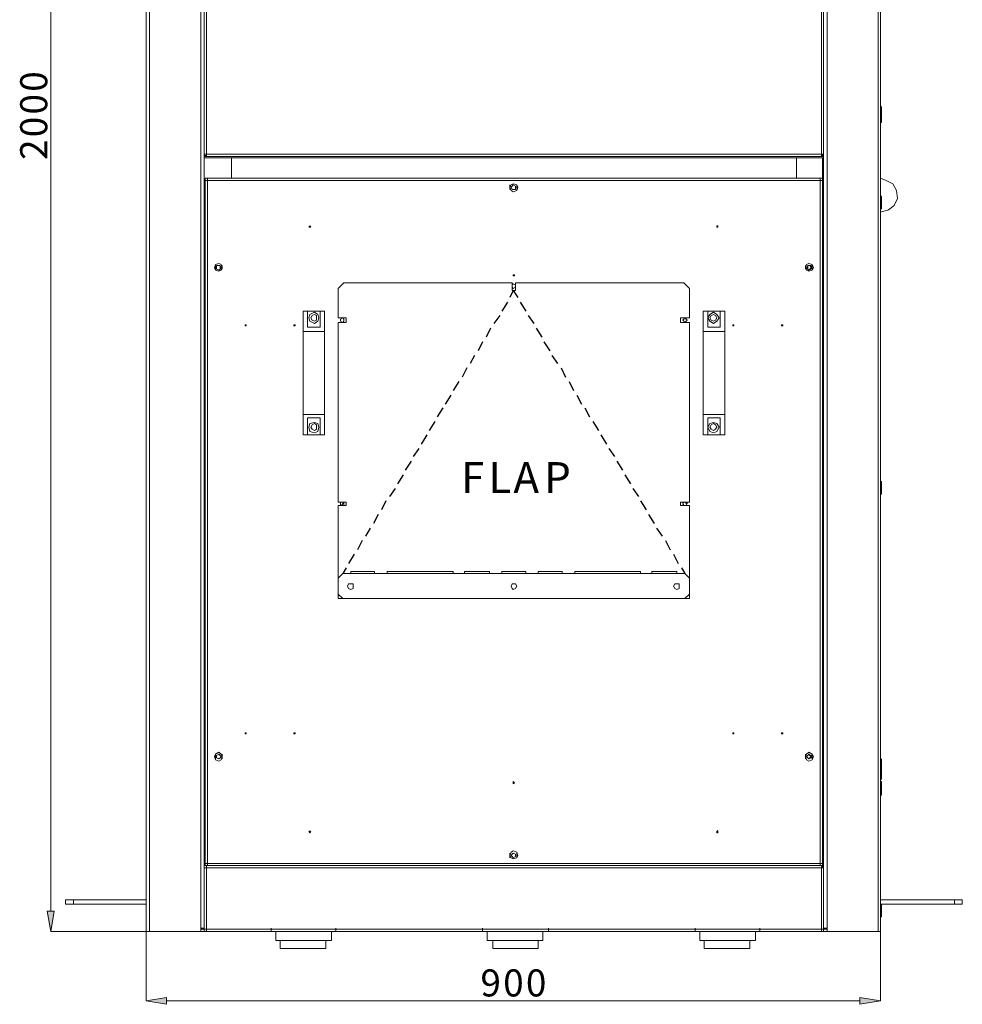
# Model space of a CAD drawing. Units: inches. Extents: x 2 to 295, y 2 to 208.
# Drawn here: x 60 to 96, y 124 to 161 of the extents above; entities that cross this region are included whole.
import ezdxf

# ---------------------------------------------------------------- set-up
doc = ezdxf.new("R2010")
doc.units = ezdxf.units.IN
doc.header["$MEASUREMENT"] = 0

msp = doc.modelspace()

# ---------------------------------------------------------------- hatches: boundary and pattern name
at = {"true_color": 0xff0000}
h = msp.add_hatch(color=1, dxfattribs=at)
h.dxf.hatch_style = 2
h.paths.add_polyline_path([(61.484, 127.638), (61.738, 127.638), (61.611, 126.875)])
h = msp.add_hatch(color=1, dxfattribs=at)
h.dxf.hatch_style = 2
h.paths.add_polyline_path([(65.929, 124.42), (65.929, 124.166), (65.167, 124.293)])
h = msp.add_hatch(color=1, dxfattribs=at)
h.dxf.hatch_style = 2
h.paths.add_polyline_path([(91.752, 124.166), (91.752, 124.42), (92.514, 124.293)])

# ---------------------------------------------------------------- linework, layer by layer
at = {"color": 7, "lineweight": 18, "true_color": 0xffffff}
for points in [[(65.167, 187.624), (65.167, 126.875)], [(65.294, 187.624), (65.294, 126.875)], [(67.199, 187.539), (67.199, 127.003)], [(90.525, 187.539), (90.525, 127.003)], [(92.43, 187.624), (92.43, 126.875)], [(92.514, 187.624), (92.514, 126.875)], [(67.326, 161.758), (67.326, 155.831)], [(67.411, 161.758), (67.411, 155.831)], [(90.313, 155.831), (90.313, 161.758)], [(90.398, 155.831), (90.398, 161.758)], [(65.167, 157.482), (65.167, 157.61)], [(65.167, 157.017), (65.167, 157.482)], [(92.557, 157.482), (92.514, 157.482)], [(92.557, 157.482), (92.557, 157.61)], [(92.557, 157.482), (92.557, 157.017)], [(65.167, 157.017), (65.167, 157.144)], [(92.514, 157.017), (92.557, 157.017)], [(67.411, 155.831), (67.326, 155.831)], [(67.326, 155.831), (67.326, 155.789)], [(67.326, 155.704), (67.326, 155.831)], [(67.411, 155.789), (67.326, 155.789)], [(67.326, 155.747), (67.326, 155.789)], [(67.411, 155.747), (67.326, 155.747)], [(67.326, 155.747), (67.326, 129.331)], [(90.398, 155.704), (67.326, 155.704)], [(67.326, 155.704), (67.326, 129.331)], [(68.342, 155.704), (67.326, 155.704)], [(90.313, 155.831), (67.411, 155.831)], [(67.411, 155.747), (67.411, 155.831)], [(90.313, 155.747), (67.411, 155.747)], [(68.342, 155.704), (68.342, 154.943)], [(89.382, 155.704), (89.382, 154.943)], [(89.382, 155.704), (90.355, 155.704)], [(90.313, 155.831), (90.313, 155.747)], [(90.398, 155.831), (90.313, 155.831)], [(90.398, 155.789), (90.313, 155.789)], [(90.398, 155.747), (90.313, 155.747)], [(90.355, 155.704), (90.355, 129.331)], [(90.355, 155.704), (90.398, 155.704)], [(90.398, 155.831), (90.398, 155.789)], [(90.398, 155.789), (90.398, 155.747)], [(90.398, 155.747), (90.398, 129.331)], [(67.368, 154.943), (67.453, 154.943)], [(67.368, 154.858), (67.368, 154.943)], [(67.368, 129.416), (67.368, 154.858)], [(67.368, 154.858), (67.453, 154.858)], [(90.27, 154.943), (67.453, 154.943)], [(67.453, 154.858), (67.453, 154.943)], [(67.453, 154.858), (67.453, 154.943)], [(67.453, 129.416), (67.453, 154.858)], [(90.27, 154.858), (67.453, 154.858)], [(90.27, 154.943), (90.27, 154.858)], [(90.27, 154.943), (90.355, 154.943)], [(90.27, 154.858), (90.27, 154.943)], [(90.27, 129.416), (90.27, 154.858)], [(90.27, 154.858), (90.355, 154.858)], [(90.355, 154.858), (90.355, 154.943)], [(90.355, 129.416), (90.355, 154.858)], [(92.726, 154.858), (92.514, 154.943)], [(92.514, 153.672), (92.811, 153.757), (93.022, 153.927), (93.149, 154.181), (93.107, 154.477), (92.98, 154.731), (92.726, 154.858)], [(79.01, 154.604), (78.967, 154.688), (78.841, 154.731), (78.756, 154.688), (78.714, 154.604), (78.756, 154.477), (78.841, 154.435), (78.967, 154.477), (79.01, 154.604)], [(78.714, 154.519), (78.714, 154.688)], [(78.925, 154.604), (78.925, 154.646), (78.841, 154.688), (78.798, 154.646), (78.756, 154.604), (78.798, 154.519), (78.925, 154.519), (78.925, 154.604)], [(78.925, 154.604), (78.925, 154.646), (78.841, 154.688), (78.798, 154.646), (78.756, 154.604), (78.798, 154.519), (78.925, 154.519), (78.925, 154.604)], [(78.967, 154.688), (78.967, 154.519)], [(65.167, 154.265), (65.167, 154.392)], [(65.167, 153.8), (65.167, 154.265)], [(92.557, 154.265), (92.514, 154.265)], [(92.557, 154.265), (92.557, 154.223)], [(92.557, 154.223), (92.557, 153.8)], [(65.167, 153.8), (65.167, 153.927)], [(92.514, 153.8), (92.557, 153.8)], [(71.305, 153.122), (71.263, 153.165), (71.22, 153.122), (71.305, 153.122)], [(86.461, 153.122), (86.461, 153.165), (86.418, 153.165), (86.418, 153.122), (86.461, 153.122)], [(68.003, 151.598), (67.961, 151.725), (67.876, 151.768), (67.749, 151.725), (67.707, 151.598), (67.749, 151.513), (67.876, 151.471), (67.961, 151.513), (68.003, 151.598)], [(67.749, 151.556), (67.749, 151.683)], [(67.961, 151.598), (67.919, 151.683), (67.792, 151.683), (67.792, 151.556), (67.876, 151.513), (67.919, 151.556), (67.961, 151.598)], [(67.961, 151.598), (67.919, 151.683), (67.792, 151.683), (67.792, 151.556), (67.876, 151.513), (67.919, 151.556), (67.961, 151.598)], [(67.919, 151.683), (67.919, 151.556)], [(68.003, 151.683), (68.003, 151.556)], [(90.017, 151.598), (89.974, 151.725), (89.847, 151.768), (89.763, 151.725), (89.72, 151.598), (89.763, 151.513), (89.847, 151.471), (89.974, 151.513), (90.017, 151.598)], [(89.72, 151.556), (89.72, 151.683)], [(89.932, 151.598), (89.932, 151.683), (89.805, 151.683), (89.763, 151.598), (89.805, 151.556), (89.847, 151.513), (89.932, 151.556), (89.932, 151.598)], [(89.932, 151.598), (89.889, 151.683), (89.805, 151.683), (89.763, 151.598), (89.805, 151.556), (89.847, 151.513), (89.889, 151.556), (89.932, 151.598)], [(89.805, 151.683), (89.805, 151.556)], [(89.974, 151.683), (89.974, 151.556)], [(78.883, 151.302), (78.883, 151.344), (78.841, 151.344), (78.841, 151.302), (78.883, 151.302)], [(72.321, 150.836), (72.533, 151.048)], [(72.321, 149.735), (72.321, 150.836)], [(72.533, 151.048), (78.798, 151.048)], [(78.798, 151.048), (78.798, 150.752)], [(78.925, 150.921), (78.925, 150.963), (78.841, 151.006), (78.798, 150.963), (78.798, 150.878), (78.841, 150.836), (78.925, 150.878), (78.925, 150.921)], [(78.798, 150.752), (78.925, 150.752)], [(78.925, 150.752), (78.925, 151.048)], [(78.925, 151.048), (85.191, 151.048)], [(85.191, 151.048), (85.402, 150.836)], [(85.402, 150.836), (85.402, 149.735)], [(71.009, 149.99), (71.178, 149.99)], [(71.009, 149.228), (71.009, 149.99)], [(71.178, 149.99), (71.178, 149.397)], [(71.644, 149.99), (71.178, 149.99)], [(71.601, 149.735), (71.559, 149.863), (71.432, 149.947), (71.263, 149.863), (71.22, 149.735), (71.263, 149.609), (71.432, 149.524), (71.559, 149.609), (71.601, 149.735)], [(71.517, 149.735), (71.517, 149.82), (71.432, 149.863), (71.348, 149.82), (71.305, 149.735), (71.348, 149.651), (71.432, 149.609), (71.517, 149.651), (71.517, 149.735)], [(71.644, 149.397), (71.644, 149.99)], [(71.644, 149.99), (71.813, 149.99)], [(71.813, 149.99), (71.813, 149.228)], [(72.617, 149.735), (72.321, 149.735)], [(72.533, 149.651), (72.533, 149.693), (72.491, 149.735), (72.406, 149.693), (72.406, 149.609), (72.491, 149.566), (72.533, 149.609), (72.533, 149.651)], [(72.617, 149.566), (72.617, 149.735)], [(85.402, 149.735), (85.064, 149.735)], [(85.064, 149.735), (85.064, 149.566)], [(85.317, 149.651), (85.275, 149.693), (85.233, 149.735), (85.191, 149.693), (85.148, 149.651), (85.191, 149.609), (85.233, 149.566), (85.275, 149.609), (85.317, 149.651)], [(85.91, 149.99), (86.08, 149.99)], [(85.91, 149.228), (85.91, 149.99)], [(86.08, 149.99), (86.08, 149.397)], [(86.545, 149.99), (86.08, 149.99)], [(86.503, 149.735), (86.418, 149.863), (86.291, 149.947), (86.164, 149.863), (86.08, 149.735), (86.164, 149.609), (86.291, 149.524), (86.418, 149.609), (86.503, 149.735)], [(86.418, 149.735), (86.376, 149.82), (86.291, 149.863), (86.207, 149.82), (86.164, 149.735), (86.207, 149.651), (86.291, 149.609), (86.376, 149.651), (86.418, 149.735)], [(86.545, 149.397), (86.545, 149.99)], [(86.545, 149.99), (86.714, 149.99)], [(86.714, 149.99), (86.714, 149.228)], [(68.892, 149.439), (68.892, 149.481), (68.85, 149.481), (68.85, 149.439), (68.892, 149.439)], [(70.713, 149.439), (70.713, 149.481), (70.67, 149.481), (70.67, 149.439), (70.713, 149.439)], [(71.178, 149.397), (71.644, 149.397)], [(72.321, 142.878), (72.321, 149.566)], [(72.321, 149.566), (72.617, 149.566)], [(85.064, 149.566), (85.402, 149.566)], [(85.402, 149.566), (85.402, 142.878)], [(86.08, 149.397), (86.545, 149.397)], [(87.053, 149.439), (87.053, 149.481), (87.011, 149.481), (87.011, 149.439), (87.053, 149.439)], [(88.873, 149.439), (88.873, 149.481), (88.831, 149.481), (88.831, 149.439), (88.873, 149.439)], [(71.813, 149.228), (71.009, 149.228)], [(71.009, 149.228), (71.009, 146.137)], [(71.813, 149.228), (71.813, 146.137)], [(86.714, 149.228), (85.91, 149.228)], [(85.91, 149.228), (85.91, 146.137)], [(86.714, 149.228), (86.714, 146.137)], [(71.009, 146.137), (71.813, 146.137)], [(71.009, 145.375), (71.009, 146.137)], [(71.644, 146.01), (71.178, 146.01)], [(71.178, 146.01), (71.178, 145.375)], [(71.644, 145.375), (71.644, 146.01)], [(71.813, 146.137), (71.813, 145.375)], [(85.91, 146.137), (86.714, 146.137)], [(85.91, 145.375), (85.91, 146.137)], [(86.545, 146.01), (86.08, 146.01)], [(86.08, 146.01), (86.08, 145.375)], [(86.545, 145.375), (86.545, 146.01)], [(86.714, 146.137), (86.714, 145.375)], [(71.601, 145.672), (71.559, 145.799), (71.432, 145.841), (71.263, 145.799), (71.22, 145.672), (71.263, 145.502), (71.432, 145.46), (71.559, 145.502), (71.601, 145.672)], [(71.517, 145.672), (71.517, 145.756), (71.432, 145.799), (71.348, 145.756), (71.305, 145.672), (71.348, 145.587), (71.432, 145.544), (71.517, 145.587), (71.517, 145.672)], [(86.503, 145.672), (86.418, 145.799), (86.291, 145.841), (86.164, 145.799), (86.08, 145.672), (86.164, 145.502), (86.291, 145.46), (86.418, 145.502), (86.503, 145.672)], [(86.418, 145.672), (86.376, 145.756), (86.291, 145.799), (86.207, 145.756), (86.164, 145.672), (86.207, 145.587), (86.291, 145.544), (86.376, 145.587), (86.418, 145.672)], [(71.178, 145.375), (71.009, 145.375)], [(71.178, 145.375), (71.644, 145.375)], [(71.813, 145.375), (71.644, 145.375)], [(86.08, 145.375), (85.91, 145.375)], [(86.08, 145.375), (86.545, 145.375)], [(86.714, 145.375), (86.545, 145.375)], [(65.167, 143.64), (65.167, 143.766)], [(65.167, 143.174), (65.167, 143.64)], [(92.557, 143.64), (92.514, 143.64)], [(92.557, 143.64), (92.557, 143.597)], [(92.557, 143.597), (92.557, 143.174)], [(65.167, 143.174), (65.167, 143.301)], [(92.514, 143.174), (92.557, 143.174)], [(72.617, 142.878), (72.321, 142.878)], [(72.321, 140.041), (72.321, 142.75)], [(72.321, 142.75), (72.617, 142.75)], [(72.533, 142.835), (72.533, 142.878), (72.406, 142.878), (72.406, 142.75), (72.533, 142.75), (72.533, 142.835)], [(72.448, 142.75), (72.533, 142.878)], [(72.617, 142.75), (72.617, 142.878)], [(85.402, 142.878), (85.064, 142.878)], [(85.064, 142.878), (85.064, 142.75)], [(85.064, 142.75), (85.402, 142.75)], [(85.317, 142.835), (85.275, 142.878), (85.191, 142.878), (85.148, 142.835), (85.191, 142.75), (85.275, 142.75), (85.317, 142.835)], [(85.148, 142.793), (85.191, 142.75)], [(85.233, 142.878), (85.317, 142.793)], [(85.402, 142.75), (85.402, 140.041)], [(72.491, 140.21), (72.321, 140.041)], [(72.491, 140.21), (85.233, 140.21)], [(72.787, 140.295), (73.676, 140.295)], [(72.787, 140.21), (72.787, 140.295)], [(73.676, 140.295), (73.676, 140.21)], [(74.142, 140.295), (76.597, 140.295)], [(74.142, 140.21), (74.142, 140.295)], [(76.597, 140.295), (76.597, 140.21)], [(77.02, 140.295), (77.951, 140.295)], [(77.02, 140.21), (77.02, 140.295)], [(77.951, 140.295), (77.951, 140.21)], [(78.417, 140.295), (79.306, 140.295)], [(78.417, 140.21), (78.417, 140.295)], [(79.306, 140.295), (79.306, 140.21)], [(79.772, 140.295), (80.661, 140.295)], [(79.772, 140.21), (79.772, 140.295)], [(80.661, 140.295), (80.661, 140.21)], [(81.126, 140.295), (83.582, 140.295)], [(81.126, 140.21), (81.126, 140.295)], [(83.582, 140.295), (83.582, 140.21)], [(84.005, 140.295), (84.936, 140.295)], [(84.005, 140.21), (84.005, 140.295)], [(84.936, 140.295), (84.936, 140.21)], [(85.402, 140.041), (85.233, 140.21)], [(72.321, 139.449), (72.321, 140.041)], [(72.872, 139.745), (72.872, 139.829), (72.702, 139.829), (72.66, 139.745), (72.702, 139.66), (72.787, 139.618), (72.872, 139.66), (72.872, 139.745)], [(78.967, 139.745), (78.925, 139.829), (78.798, 139.829), (78.756, 139.745), (78.798, 139.66), (78.841, 139.618), (78.925, 139.66), (78.967, 139.745)], [(85.021, 139.745), (85.021, 139.829), (84.852, 139.829), (84.81, 139.745), (84.852, 139.66), (84.936, 139.618), (85.021, 139.66), (85.021, 139.745)], [(85.402, 140.041), (85.402, 139.449)], [(72.321, 139.449), (72.491, 139.279)], [(72.321, 139.279), (72.321, 139.449)], [(85.233, 139.279), (85.402, 139.449)], [(85.402, 139.449), (85.402, 139.279)], [(72.491, 139.279), (72.321, 139.279)], [(85.233, 139.279), (72.491, 139.279)], [(85.402, 139.279), (85.233, 139.279)], [(68.892, 134.284), (68.85, 134.284), (68.85, 134.241), (68.892, 134.241), (68.892, 134.284)], [(70.713, 134.284), (70.67, 134.284), (70.67, 134.241), (70.713, 134.241), (70.713, 134.284)], [(87.053, 134.284), (87.011, 134.284), (87.011, 134.241), (87.053, 134.241), (87.053, 134.284)], [(88.873, 134.284), (88.831, 134.284), (88.831, 134.241), (88.873, 134.241), (88.873, 134.284)], [(68.003, 133.395), (67.961, 133.479), (67.876, 133.564), (67.749, 133.479), (67.707, 133.395), (67.749, 133.268), (67.876, 133.225), (67.961, 133.268), (68.003, 133.395)], [(90.017, 133.395), (89.974, 133.479), (89.847, 133.564), (89.763, 133.479), (89.72, 133.395), (89.763, 133.268), (89.847, 133.225), (89.974, 133.268), (90.017, 133.395)], [(65.167, 133.183), (65.167, 133.31)], [(65.167, 133.014), (65.167, 133.183)], [(67.749, 133.31), (67.749, 133.479)], [(67.961, 133.395), (67.919, 133.437), (67.876, 133.479), (67.792, 133.437), (67.792, 133.353), (67.876, 133.31), (67.919, 133.353), (67.961, 133.395)], [(67.961, 133.395), (67.919, 133.437), (67.876, 133.479), (67.792, 133.437), (67.792, 133.353), (67.876, 133.31), (67.919, 133.353), (67.961, 133.395)], [(68.003, 133.479), (68.003, 133.31)], [(89.72, 133.31), (89.72, 133.479)], [(89.932, 133.395), (89.932, 133.437), (89.847, 133.479), (89.805, 133.437), (89.763, 133.395), (89.805, 133.353), (89.847, 133.31), (89.932, 133.353), (89.932, 133.395)], [(89.932, 133.395), (89.889, 133.437), (89.847, 133.479), (89.805, 133.437), (89.763, 133.395), (89.805, 133.353), (89.847, 133.31), (89.889, 133.353), (89.932, 133.395)], [(89.974, 133.479), (89.974, 133.31)], [(92.557, 133.183), (92.514, 133.183)], [(92.557, 133.183), (92.557, 133.31)], [(92.557, 133.183), (92.557, 133.014)], [(65.167, 133.014), (65.167, 133.141)], [(65.167, 132.548), (65.167, 133.014)], [(92.557, 133.014), (92.514, 133.014)], [(92.557, 133.014), (92.557, 132.972)], [(92.557, 132.972), (92.557, 132.548)], [(65.167, 132.548), (65.167, 132.675)], [(65.167, 132.463), (65.167, 132.591)], [(65.167, 132.04), (65.167, 132.463)], [(78.883, 132.421), (78.883, 132.421), (78.841, 132.463), (78.841, 132.421), (78.841, 132.379), (78.883, 132.421)], [(92.514, 132.548), (92.557, 132.548)], [(92.557, 132.463), (92.514, 132.463)], [(92.557, 132.463), (92.557, 132.421)], [(92.557, 132.421), (92.557, 131.956)], [(65.167, 131.956), (65.167, 132.082)], [(65.167, 131.956), (65.167, 132.04)], [(92.514, 131.956), (92.557, 131.956)], [(86.461, 130.601), (86.461, 130.643), (86.418, 130.601), (86.418, 130.559), (86.461, 130.559), (86.461, 130.601)], [(79.01, 129.712), (78.968, 129.839), (78.841, 129.881), (78.756, 129.839), (78.714, 129.712), (78.756, 129.627), (78.841, 129.585), (78.968, 129.627), (79.01, 129.712)], [(78.714, 129.627), (78.714, 129.797)], [(78.925, 129.712), (78.925, 129.754), (78.841, 129.797), (78.798, 129.754), (78.756, 129.712), (78.798, 129.669), (78.841, 129.627), (78.925, 129.669), (78.925, 129.712)], [(78.925, 129.712), (78.925, 129.754), (78.841, 129.797), (78.798, 129.754), (78.756, 129.712), (78.798, 129.669), (78.841, 129.627), (78.925, 129.669), (78.925, 129.712)], [(78.968, 129.797), (78.968, 129.627)], [(67.326, 129.246), (67.326, 129.373)], [(67.326, 129.246), (67.326, 129.331)], [(67.326, 129.331), (67.411, 129.331)], [(67.326, 129.246), (67.326, 126.96)], [(67.326, 129.246), (67.411, 129.246)], [(67.326, 129.246), (67.411, 129.246)], [(67.453, 129.416), (67.368, 129.416)], [(67.368, 129.331), (67.368, 129.416)], [(67.453, 129.331), (67.368, 129.331)], [(67.411, 129.331), (90.313, 129.331)], [(67.411, 129.331), (67.411, 129.246)], [(67.411, 129.246), (67.411, 126.96)], [(67.411, 129.246), (90.313, 129.246)], [(67.453, 129.416), (90.27, 129.416)], [(67.453, 129.331), (67.453, 129.416)], [(67.453, 129.331), (67.453, 129.416)], [(67.453, 129.331), (90.27, 129.331)], [(90.27, 129.416), (90.27, 129.331)], [(90.355, 129.416), (90.27, 129.416)], [(90.27, 129.331), (90.27, 129.416)], [(90.355, 129.331), (90.27, 129.331)], [(90.313, 129.246), (90.313, 129.331)], [(90.313, 129.331), (90.398, 129.331)], [(90.313, 126.96), (90.313, 129.246)], [(90.313, 129.246), (90.398, 129.246)], [(90.313, 129.246), (90.398, 129.246)], [(90.355, 129.331), (90.355, 129.416)], [(90.398, 129.246), (90.398, 129.373)], [(90.398, 129.331), (90.398, 129.246)], [(90.398, 126.96), (90.398, 129.246)], [(65.167, 128.315), (65.167, 128.442)], [(62.161, 127.891), (62.161, 128.061)], [(62.161, 128.061), (62.458, 128.061)], [(62.458, 128.061), (62.458, 127.891)], [(65.167, 128.061), (62.458, 128.061)], [(65.167, 128.315), (65.167, 128.061)], [(65.167, 128.061), (65.167, 128.188)], [(65.167, 127.891), (65.167, 128.019)], [(95.266, 128.061), (92.514, 128.061)], [(95.266, 127.891), (95.266, 128.061)], [(95.266, 128.061), (95.562, 128.061)], [(95.562, 128.061), (95.562, 127.891)], [(62.458, 127.891), (62.161, 127.891)], [(65.167, 127.891), (62.458, 127.891)], [(65.167, 127.553), (65.167, 127.891)], [(92.557, 127.891), (92.514, 127.891)], [(95.266, 127.891), (92.514, 127.891)], [(92.557, 127.891), (92.557, 127.849)], [(92.557, 127.849), (92.557, 127.426)], [(95.562, 127.891), (95.266, 127.891)], [(65.167, 127.426), (65.167, 127.553)], [(65.167, 127.426), (65.167, 127.553)], [(92.514, 127.426), (92.557, 127.426)], [(67.199, 127.003), (67.199, 127.129)], [(67.199, 126.875), (67.199, 127.003)], [(67.326, 127.003), (67.199, 127.003)], [(67.199, 126.96), (67.326, 126.96)], [(67.284, 126.96), (67.326, 126.96)], [(67.326, 126.96), (67.326, 127.087)], [(67.411, 126.96), (67.326, 126.96)], [(67.326, 126.875), (67.326, 126.96)], [(67.326, 126.96), (67.411, 126.96)], [(67.411, 126.96), (67.411, 126.875)], [(67.411, 126.96), (90.313, 126.96)], [(69.824, 126.875), (69.824, 127.003)], [(72.237, 126.875), (72.237, 127.003)], [(77.698, 126.875), (77.698, 127.003)], [(80.153, 126.875), (80.153, 127.003)], [(85.614, 126.875), (85.614, 127.003)], [(88.027, 126.875), (88.027, 127.003)], [(90.313, 126.875), (90.313, 126.96)], [(90.398, 126.96), (90.313, 126.96)], [(90.313, 126.96), (90.398, 126.96)], [(90.398, 126.96), (90.398, 127.087)], [(90.398, 127.003), (90.525, 127.003)], [(90.398, 126.96), (90.398, 126.875)], [(90.398, 126.96), (90.525, 126.96)], [(90.398, 126.96), (90.44, 126.96)], [(90.525, 127.003), (90.525, 127.129)], [(90.525, 126.875), (90.525, 127.003)], [(65.167, 126.875), (65.294, 126.875)], [(65.294, 126.875), (67.199, 126.875)], [(67.326, 126.875), (67.199, 126.875)], [(67.326, 126.875), (67.411, 126.875)], [(67.411, 126.875), (90.313, 126.875)], [(72.152, 126.875), (69.824, 126.875)], [(69.993, 126.875), (69.993, 126.537)], [(72.067, 126.537), (72.067, 126.875)], [(72.237, 126.875), (72.152, 126.875)], [(80.068, 126.875), (77.698, 126.875)], [(77.867, 126.875), (77.867, 126.537)], [(79.941, 126.537), (79.941, 126.875)], [(80.153, 126.875), (80.068, 126.875)], [(87.942, 126.875), (85.614, 126.875)], [(85.783, 126.875), (85.783, 126.537)], [(87.858, 126.537), (87.858, 126.875)], [(88.027, 126.875), (87.942, 126.875)], [(90.313, 126.875), (90.398, 126.875)], [(90.398, 126.875), (90.525, 126.875)], [(92.43, 126.875), (90.525, 126.875)], [(92.514, 126.875), (92.43, 126.875)], [(71.983, 126.537), (69.993, 126.537)], [(70.162, 126.537), (70.162, 126.241)], [(71.813, 126.241), (70.162, 126.241)], [(71.856, 126.241), (71.813, 126.241)], [(71.856, 126.241), (71.856, 126.537)], [(72.067, 126.537), (71.983, 126.537)], [(79.899, 126.537), (77.867, 126.537)], [(78.079, 126.537), (78.079, 126.241)], [(79.73, 126.241), (78.079, 126.241)], [(79.772, 126.241), (79.73, 126.241)], [(79.772, 126.241), (79.772, 126.537)], [(79.941, 126.537), (79.899, 126.537)], [(87.773, 126.537), (85.783, 126.537)], [(85.953, 126.537), (85.953, 126.241)], [(87.604, 126.241), (85.953, 126.241)], [(87.646, 126.241), (87.604, 126.241)], [(87.646, 126.241), (87.646, 126.537)], [(87.858, 126.537), (87.773, 126.537)]]:
    msp.add_lwpolyline(points, dxfattribs=at)
at = {"color": 1, "lineweight": 18, "true_color": 0xff0000}
for points in [[(61.611, 127.638), (61.611, 186.862)], [(61.484, 127.638), (61.738, 127.638), (61.611, 126.875), (61.484, 127.638)], [(65.167, 126.875), (61.611, 126.875)], [(65.167, 126.875), (65.167, 124.293)], [(92.514, 126.875), (92.514, 124.293)], [(65.929, 124.42), (65.929, 124.166), (65.167, 124.293), (65.929, 124.42)], [(91.752, 124.166), (91.752, 124.42), (92.514, 124.293), (91.752, 124.166)], [(91.752, 124.293), (65.929, 124.293)]]:
    msp.add_lwpolyline(points, dxfattribs=at)
at = {"color": 8, "lineweight": 18, "true_color": 0x808080}
for points in [[(67.326, 155.831), (67.326, 155.789)], [(90.355, 155.831), (90.355, 155.789)], [(67.326, 129.246), (67.326, 129.373)], [(90.355, 129.246), (90.355, 129.373)]]:
    msp.add_lwpolyline(points, dxfattribs=at)
at = {"color": 7, "lineweight": 25, "true_color": 0xffffff}
for points in [[(78.841, 150.752), (78.714, 150.497)], [(78.841, 150.752), (79.01, 150.497)], [(78.629, 150.328), (78.417, 149.99)], [(79.095, 150.328), (79.306, 149.99)], [(78.333, 149.82), (78.121, 149.524)], [(79.391, 149.82), (79.603, 149.524)], [(77.994, 149.354), (77.825, 149.016)], [(79.687, 149.354), (79.899, 149.016)], [(77.698, 148.847), (77.528, 148.508)], [(79.983, 148.847), (80.195, 148.508)], [(77.401, 148.338), (77.232, 148.042)], [(80.28, 148.338), (80.492, 148.042)], [(77.105, 147.873), (76.936, 147.534)], [(80.619, 147.873), (80.788, 147.534)], [(76.808, 147.365), (76.597, 147.026)], [(80.915, 147.365), (81.084, 147.026)], [(76.512, 146.857), (76.301, 146.518)], [(81.211, 146.857), (81.381, 146.518)], [(76.216, 146.391), (76.004, 146.053)], [(81.508, 146.391), (81.677, 146.053)], [(75.92, 145.883), (75.708, 145.544)], [(81.804, 145.883), (82.016, 145.544)], [(75.623, 145.375), (75.411, 145.037)], [(82.1, 145.375), (82.312, 145.037)], [(75.327, 144.867), (75.115, 144.571)], [(82.397, 144.867), (82.608, 144.571)], [(75.031, 144.402), (74.819, 144.063)], [(82.693, 144.402), (82.905, 144.063)], [(74.734, 143.894), (74.523, 143.555)], [(82.989, 143.894), (83.201, 143.555)], [(74.438, 143.385), (74.226, 143.089)], [(83.286, 143.385), (83.497, 143.089)], [(74.099, 142.92), (73.93, 142.581)], [(83.582, 142.92), (83.794, 142.581)], [(73.803, 142.412), (73.633, 142.073)], [(83.878, 142.412), (84.09, 142.073)], [(73.507, 141.904), (73.337, 141.607)], [(84.175, 141.904), (84.386, 141.607)], [(73.21, 141.438), (73.041, 141.1)], [(84.513, 141.438), (84.683, 141.1)], [(72.914, 140.93), (72.702, 140.591)], [(84.81, 140.93), (84.979, 140.591)], [(72.617, 140.422), (72.491, 140.21)], [(85.106, 140.422), (85.233, 140.21)]]:
    msp.add_lwpolyline(points, dxfattribs=at)
at = {"lineweight": 0}
for points in [[(61.484, 127.638), (61.738, 127.638), (61.611, 126.875)], [(65.929, 124.42), (65.929, 124.166), (65.167, 124.293)], [(91.752, 124.166), (91.752, 124.42), (92.514, 124.293)]]:
    msp.add_lwpolyline(points, dxfattribs=at)
at = {"color": 7, "lineweight": 18, "true_color": 0xffffff}
msp.add_open_spline([(71.305, 130.601), (71.305, 130.601), (71.263, 130.601), (71.263, 130.601), (71.263, 130.601), (71.263, 130.643), (71.263, 130.643), (71.263, 130.643), (71.263, 130.601), (71.263, 130.601), (71.263, 130.601), (71.221, 130.601), (71.221, 130.601), (71.221, 130.601), (71.263, 130.559), (71.263, 130.559), (71.263, 130.559), (71.305, 130.601), (71.305, 130.601)], degree=3, knots=[0, 0, 0, 0, 1, 1, 1, 2, 2, 2, 3, 3, 3, 4, 4, 4, 5, 5, 5, 6, 6, 6, 6], dxfattribs=at)

# ---------------------------------------------------------------- texts
at = {"color": 1, "true_color": 0xff0000, "char_height": 1.00742, "attachment_point": 7}
for s, insert, rotation in [('\\fHelvetica|b0|i0|c0|p34;\\W0.999457;0', (61.484, 158.161), 90.0966), ('\\fHelvetica|b0|i0|c0|p34;\\W0.999457;0', (61.484, 157.314), 90.0966), ('\\fHelvetica|b0|i0|c0|p34;\\W0.999457;0', (61.484, 156.467), 90.0966), ('\\fHelvetica|b0|i0|c0|p34;\\W0.999457;2', (61.484, 155.621), 90.0966), ('\\fHelvetica|b0|i0|c0|p34;\\W0.999458;9', (77.618, 124.458), 0.0967), ('\\fHelvetica|b0|i0|c0|p34;\\W0.999458;0', (78.465, 124.458), 0.0967), ('\\fHelvetica|b0|i0|c0|p34;\\W0.999458;0', (79.311, 124.458), 0.0967)]:
    msp.add_mtext(s, dxfattribs=dict(at, insert=insert, rotation=rotation))
at = {"color": 7, "true_color": 0xffffff, "char_height": 1.15136, "attachment_point": 7, "rotation": 0.0946}
for s, insert in [('\\fHelvetica|b0|i0|c0|p34;\\W0.999426;F', (76.898, 143.212)), ('\\fHelvetica|b0|i0|c0|p34;\\W0.999426;L', (77.914, 143.212)), ('\\fHelvetica|b0|i0|c0|p34;\\W0.999426;A', (78.845, 143.212)), ('\\fHelvetica|b0|i0|c0|p34;\\W0.999426;P', (79.989, 143.212))]:
    msp.add_mtext(s, dxfattribs=dict(at, insert=insert))

doc.saveas('drawing.dxf')
